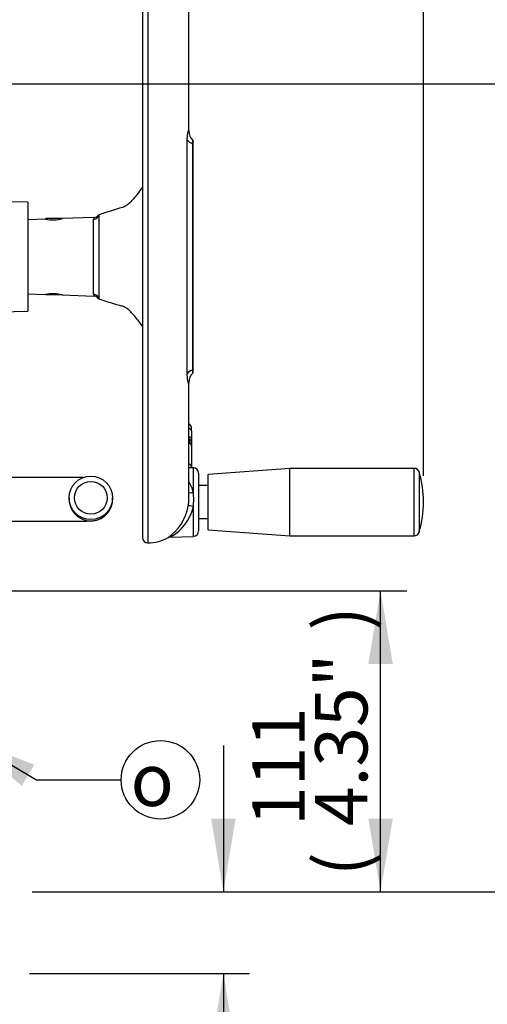
# Paper-space layout 'Sheet1' of a CAD drawing. Units: millimetres. Extents: x 0 to 3564, y 0 to 2520.
# Drawn here: x 2083 to 2255, y 965 to 1327 of the extents above; entities that cross this region are included whole.
import ezdxf
from ezdxf.enums import TextEntityAlignment as Align

# ---------------------------------------------------------------- set-up
doc = ezdxf.new("R2010")
doc.units = ezdxf.units.MM
doc.header["$LTSCALE"] = 6.00024
for name, color, linetype in [('Default', 7, 'Continuous'), ('tangent', 7, 'Continuous'), ('TSH-1', 7, 'Continuous'), ('visible', 7, 'Continuous')]:
    doc.layers.add(name, color=color, linetype=linetype)
doc.styles.add('GDT', font='gdt_____.ttf')
doc.styles.add('SEACAD_Arial', font='arial.ttf')
doc.dimstyles.new('ISO-InstDr', dxfattribs={"dimtxt": 19.200768, "dimasz": 26.881075, "dimexe": 9.600384, "dimexo": 9.600384, "dimgap": 4.800192, "dimtad": 1, "dimdec": 0, "dimzin": 0, "dimdsep": 46, "dimtxsty": 'SEACAD_Arial', "dimblk1": '_SE_FILLED', "dimblk2": '_SE_FILLED', "dimsah": 1, "dimcen": 9.600384, "dimadec": 0, "dimazin": 0, "dimtfac": 0.5, "dimtofl": 0, "dimtmove": 0, "dimatfit": 3, "dimfxl": 1, "dimtzin": 0, "dimarcsym": 0})

# ---------------------------------------------------------------- blocks, each defined once
blk = doc.blocks.new('SE4')
at = {"layer": 'tangent', "color": 7, "linetype": 'Continuous'}
for p, q in [((2130.04, 1344.77), (2130.04, 1134.77)), ((2144.47, 1196.87), (2144.47, 1282.67)), ((2112.02, 1255.2), (2112.02, 1224.34)), ((2110.1, 1226.02), (2110.1, 1253.52)), ((2145.05, 1176.87), (2145.05, 1178.3)), ((2145.04, 1176.87), (2145.05, 1176.87)), ((2145.05, 1173.82), (2145.05, 1176.87)), ((2145.05, 1163.85), (2145.05, 1171.44)), ((2145.54, 1171.27), (2145.54, 1172.41)), ((2145.04, 1163.85), (2145.05, 1163.85)), ((2145.05, 1162.39), (2145.05, 1163.85)), ((2146.71, 1153.3), (2146.71, 1162.34)), ((2227.7, 1137.39), (2227.7, 1162.14)), ((2229.62, 1160.69), (2229.62, 1138.85)), ((2146.71, 1137.2), (2146.71, 1148.19))]:
    blk.add_line(p, q, dxfattribs=at)
for centre, radius, start, end in [((2111.46, 1253.52), 1.36, 150.9738, 180.1511), ((2111.46, 1226.01), 1.36, 179.8489, 209.0262), ((2145.53, 1171.21), 0.504, 314.1557, 0.5366), ((2133.89, 1150.16), 13.2, 13.7479, 32.4878), ((2121.79, 1150.74), 25.05, 354.141, 5.859), ((2109.09, 1150.87), 8, 179.9995, 0), ((2130.01, 1151.91), 17.11, 298.6741, 347.4167)]:
    blk.add_arc(centre, radius, start, end, dxfattribs=at)
for centre, major_axis, ratio, start_param, end_param in [((2150.25, 1283.41), (-6, 0), 0.455947, 0.275781, 0.904925), ((2110.03, 1255.43), (2, 0), 0.954329, 4.747296, 6.162237), ((2110.03, 1224.11), (2, 0), 0.954329, 0.120949, 1.53589), ((2150.25, 1196.13), (-6, 0), 0.455947, 5.378261, 6.007404), ((2144.54, 1175.84), (-1.5, 0), 0.726045, 3.141593, 4.363323), ((2144.88, 1173.46), (0.137, 0.481), 0.214162, -1.039568, -0.662098), ((2144.88, 1171.06), (-0.14, -0.48), 0.204981, -3.750907, -3.361764), ((2145.54, 1172.73), (0.5, 0), 0.626089, 4.712389, 6.283185), ((2144.54, 1162.56), (-1.5, 0), 0.910365, 3.141593, 4.363323), ((2146.78, 1153.86), (1.97, 0.36), 0.271007, 3.580334, 4.627417), ((2146.78, 1147.93), (-1.97, 0.34), 0.118311, 4.768097, 6.255888)]:
    blk.add_ellipse(centre, major_axis=major_axis, ratio=ratio, start_param=start_param, end_param=end_param, dxfattribs=at)
for points, knots in [([(2144.47, 1282.67), (2144.47, 1283.04), (2144.48, 1283.4), (2144.51, 1283.89), (2144.52, 1284.05), (2144.55, 1284.36), (2144.57, 1284.51), (2144.62, 1284.93), (2144.66, 1285.18), (2144.73, 1285.5), (2144.75, 1285.59), (2144.8, 1285.77), (2144.82, 1285.84), (2144.89, 1286.03), (2144.93, 1286.11), (2145, 1286.17), (2145.02, 1286.15), (2145.04, 1286.02), (2145.04, 1285.96), (2145.04, 1285.89)], [0, 0, 0, 0, 0.125, 0.125, 0.1875, 0.1875, 0.25, 0.25, 0.375, 0.375, 0.4375, 0.4375, 0.5, 0.5, 0.625, 0.625, 0.75, 0.75, 0.812477, 0.812477, 0.812477, 0.812477]), ([(2145.04, 1193.59), (2145.04, 1193.55), (2145.04, 1193.51), (2145.03, 1193.39), (2145, 1193.37), (2144.93, 1193.42), (2144.89, 1193.5), (2144.8, 1193.76), (2144.75, 1193.93), (2144.68, 1194.25), (2144.66, 1194.37), (2144.62, 1194.61), (2144.6, 1194.75), (2144.55, 1195.16), (2144.52, 1195.48), (2144.48, 1196.14), (2144.47, 1196.5), (2144.47, 1196.87)], [0.2046192, 0.2046192, 0.2046192, 0.2046192, 0.25, 0.25, 0.375, 0.375, 0.5, 0.5, 0.625, 0.625, 0.6875, 0.6875, 0.75, 0.75, 0.875, 0.875, 1, 1, 1, 1]), ([(2145.54, 1172.41), (2145.54, 1172.57), (2145.47, 1172.73), (2145.24, 1172.99), (2145.07, 1173.09), (2144.88, 1173.15)], [0, 0, 0, 0, 0.5, 0.5, 1, 1, 1, 1]), ([(2145.05, 1173.82), (2145.2, 1173.78), (2145.33, 1173.72), (2145.57, 1173.58), (2145.68, 1173.49), (2145.94, 1173.2), (2146.04, 1172.97), (2146.04, 1172.73)], [0, 0, 0, 0, 0.25, 0.25, 0.5, 0.5, 1, 1, 1, 1]), ([(2146.04, 1170.31), (2146.04, 1170.43), (2146.02, 1170.55), (2145.92, 1170.79), (2145.86, 1170.9), (2145.59, 1171.2), (2145.34, 1171.35), (2145.05, 1171.44)], [0, 0, 0, 0, 0.25, 0.25, 0.5, 0.5, 1, 1, 1, 1])]:
    blk.add_open_spline(points, degree=3, knots=knots, dxfattribs=at)
blk.add_open_spline([(2145.15, 1178.3), (2145.12, 1178.31), (2145.08, 1178.31), (2145.05, 1178.3)], degree=3, dxfattribs=at)
at = {"layer": 'visible', "color": 7, "linetype": 'Continuous'}
for p, q in [((2128.04, 1342.77), (2128.04, 1136.77)), ((2145.04, 1286.01), (2145.04, 1329.77)), ((2146.54, 1281.26), (2146.54, 1198.28)), ((2146.56, 1197.09), (2146.56, 1282.39)), ((2085.99, 1259.77), (2052.52, 1260.35)), ((2085.99, 1259.77), (2085.99, 1219.77)), ((2092.54, 1253.57), (2092.54, 1253.77)), ((2097.99, 1253.77), (2092.54, 1253.77)), ((2098.54, 1253.77), (2098.04, 1253.77)), ((2110.19, 1254.18), (2098.6, 1253.78)), ((2092.44, 1253.56), (2085.99, 1253.34)), ((2085.99, 1226.2), (2092.44, 1225.98)), ((2092.54, 1225.77), (2092.54, 1225.99)), ((2097.99, 1225.77), (2092.54, 1225.77)), ((2098.54, 1225.77), (2098.04, 1225.77)), ((2098.6, 1225.76), (2110.19, 1225.36)), ((2075.61, 1219.59), (2085.99, 1219.77)), ((2145.04, 1150.93), (2145.04, 1193.6)), ((2146.04, 1175.84), (2146.04, 1176.93)), ((2146.04, 1175.84), (2146.04, 1172.73)), ((2146.04, 1172.73), (2146.04, 1171.21)), ((2146.04, 1171.21), (2146.04, 1170.31)), ((2146.04, 1170.31), (2146.04, 1162.56)), ((2146.71, 1162.34), (2145.04, 1162.39)), ((2146.04, 1162.56), (2146.04, 1162.36)), ((2148.64, 1160.34), (2148.64, 1139.2)), ((2182.14, 1162.14), (2152.14, 1159.89)), ((2152.14, 1139.64), (2152.14, 1159.89)), ((2182.14, 1137.39), (2182.14, 1162.14)), ((2227.7, 1162.14), (2182.14, 1162.14)), ((2152.14, 1155.82), (2148.64, 1155.82)), ((2101.09, 1151.33), (2101.09, 1150.87)), ((2117.09, 1150.87), (2117.09, 1151.33)), ((2148.64, 1143.72), (2152.14, 1143.72)), ((2152.14, 1139.64), (2182.14, 1137.39)), ((2138.32, 1136.91), (2146.71, 1137.2)), ((2182.14, 1137.39), (2227.7, 1137.39))]:
    blk.add_line(p, q, dxfattribs=at)
for centre, radius in [((2109.09, 1151.33), 8), ((2109.09, 1151.34), 6)]:
    blk.add_circle(centre, radius, dxfattribs=at)
for centre, radius, start, end in [((2150.32, 1286.09), 5.28, 181.5635, 224.9754), ((2257.6, 801.53), 476.45, 106.6956, 107.7921), ((2095.07, 1267.24), 13.92, 259.129, 284.871), ((2110.24, 1256.13), 1.93, 268.2167, 332.3556), ((2095.07, 1212.3), 13.92, 75.129, 100.871), ((2110.27, 1223.44), 1.89, 27.1949, 92.0932), ((2257.6, 1678), 476.45, 252.2079, 253.3044), ((2150.24, 1193.47), 5.2, 134.5705, 178.3313), ((2144.54, 1176.93), 1.5, 0, 65.7604), ((2146.64, 1160.34), 2, 0, 88), ((2227.7, 1160.14), 2, 15.8444, 90), ((2191.14, 1149.77), 40, 344.1556, 15.8444), ((2109.93, 1150.74), 7.16, 329.9385, 357.6712), ((2130.07, 1150.9), 14.97, 349.9239, 0.5209), ((2127.41, 1151.26), 17.65, 304.1483, 350.2712), ((2146.64, 1139.2), 2, 272, 0), ((2227.7, 1139.39), 2, 270, 344.1556), ((2130.04, 1136.77), 2, 180, 270), ((2130.04, 1149.77), 15, 270, 299.51), ((2138.2, 1135.74), 1.16, 84.1895, 106.1819)]:
    blk.add_arc(centre, radius, start, end, dxfattribs=at)
for centre, start_param, end_param in [((2245.04, 1223.53), -0.483617, -0.453546), ((2245.04, 1256.01), 0.453546, 0.483617)]:
    blk.add_ellipse(centre, major_axis=(-132.16, 0), ratio=0.680387, start_param=start_param, end_param=end_param, dxfattribs=at)
for points, knots in [([(2146.56, 1282.34), (2146.56, 1282.33), (2146.56, 1282.33), (2146.56, 1282.29), (2146.56, 1282.25), (2146.55, 1282.13), (2146.55, 1282.05), (2146.55, 1281.87), (2146.54, 1281.76), (2146.54, 1281.53), (2146.54, 1281.4), (2146.54, 1281.26)], [0.4644219, 0.4644219, 0.4644219, 0.4644219, 0.5, 0.5, 0.625, 0.625, 0.75, 0.75, 0.875, 0.875, 1, 1, 1, 1]), ([(2126.24, 1262.93), (2125.75, 1262.24), (2125.27, 1261.62), (2124.31, 1260.5), (2123.83, 1260.01), (2123.13, 1259.37), (2122.9, 1259.17), (2122.45, 1258.81), (2122.22, 1258.65), (2121.56, 1258.23), (2121.13, 1258.02), (2120.73, 1257.9)], [0, 0, 0, 0, 0.25, 0.25, 0.5, 0.5, 0.625, 0.625, 0.75, 0.75, 1, 1, 1, 1]), ([(2126.24, 1216.61), (2125.75, 1217.3), (2125.27, 1217.92), (2124.31, 1219.03), (2123.83, 1219.53), (2123.13, 1220.17), (2122.9, 1220.37), (2122.45, 1220.73), (2122.22, 1220.89), (2121.56, 1221.31), (2121.13, 1221.51), (2120.73, 1221.64)], [0, 0, 0, 0, 0.25, 0.25, 0.5, 0.5, 0.625, 0.625, 0.75, 0.75, 1, 1, 1, 1]), ([(2146.54, 1198.28), (2146.54, 1198.14), (2146.54, 1198.01), (2146.54, 1197.78), (2146.55, 1197.67), (2146.55, 1197.4), (2146.56, 1197.27), (2146.56, 1197.21), (2146.56, 1197.2), (2146.56, 1197.19)], [0, 0, 0, 0, 0.125, 0.125, 0.25, 0.25, 0.5, 0.5, 0.5624729, 0.5624729, 0.5624729, 0.5624729]), ([(2146.02, 1170.35), (2146.02, 1170.42), (2146.03, 1170.63), (2145.85, 1170.99), (2145.51, 1171.33), (2145.19, 1171.52), (2145.02, 1171.54), (2145.02, 1171.54)], [0, 0, 0, 0, 0.122694, 0.406943, 0.694473, 0.999883, 1, 1, 1, 1]), ([(2145.91, 1170.8), (2145.92, 1170.81), (2145.96, 1170.88), (2146.02, 1171.01), (2146.03, 1171.14), (2146.04, 1171.21)], [0.4941581, 0.4941581, 0.4941581, 0.4941581, 0.5524729, 0.7602879, 1, 1, 1, 1]), ([(2106.37, 1158.81), (2106.25, 1158.81), (2105.64, 1158.81), (2104.35, 1158.8), (2102.27, 1158.79), (2099.84, 1158.77), (2097.12, 1158.76), (2094.13, 1158.76), (2090.93, 1158.75), (2087.55, 1158.74), (2084.08, 1158.74), (2081.16, 1158.74), (2079.6, 1158.74), (2079.09, 1158.74)], [0.405151, 0.405151, 0.405151, 0.405151, 0.4207641, 0.4814157, 0.5427894, 0.60445, 0.6662433, 0.7281055, 0.7900066, 0.8519308, 0.9138689, 0.9758152, 1, 1, 1, 1]), ([(2079.09, 1142.74), (2079.78, 1142.74), (2081.48, 1142.74), (2084.56, 1142.74), (2088.03, 1142.74), (2091.4, 1142.75), (2094.59, 1142.76), (2097.56, 1142.77), (2100.27, 1142.78), (2102.68, 1142.79), (2104.76, 1142.8), (2106.48, 1142.81), (2107.83, 1142.83), (2108.68, 1142.84), (2109.16, 1142.86), (2109.47, 1142.87), (2109.86, 1142.9), (2110.39, 1142.96), (2111.18, 1143.12), (2112.29, 1143.49), (2113.61, 1144.19), (2114.86, 1145.26), (2115.73, 1146.3), (2116.03, 1146.93), (2116.13, 1147.15)], [0, 0, 0, 0, 0.034763, 0.100926, 0.167119, 0.233319, 0.299529, 0.365756, 0.43201, 0.498308, 0.564681, 0.631198, 0.698025, 0.765697, 0.810701, 0.838163, 0.850913, 0.861899, 0.877186, 0.896963, 0.927251, 0.959043, 0.987872, 1, 1, 1, 1])]:
    blk.add_open_spline(points, degree=3, knots=knots, dxfattribs=at)
blk = doc.blocks.new('SEANNOT_GROUP27')
at = {"layer": 'Default', "linetype": 'Continuous'}
blk.add_hatch(color=7, dxfattribs=at).paths.add_polyline_path([(2088.34, 1053.39), (2062.93, 1063.24), (2083.77, 1045.68)])
at = {"layer": 'Default', "color": 7, "linetype": 'Continuous'}
blk.add_line((2088.9, 1047.86), (2120.22, 1047.86), dxfattribs=at)
blk.add_lwpolyline([(2088.9, 1047.86), (2062.93, 1063.24)], dxfattribs=at)
blk.add_circle((2134.63, 1047.86), 14.4, dxfattribs=at)
at = {"layer": 'Default', "color": 7, "linetype": 'Continuous', "style": 'GDT'}
blk.add_text('o', height=19.2, dxfattribs=at).set_placement((2123.68, 1057.46), align=Align.TOP_LEFT)
blk = doc.blocks.new('DMBLK5183')
at = {"layer": 'Default', "linetype": 'Continuous'}
for points in [[(2162.2, 1033.62), (2153.24, 1033.62), (2157.72, 1006.74)], [(2162.2, 949.86), (2157.72, 976.74), (2153.24, 949.86)]]:
    blk.add_hatch(color=7, dxfattribs=at).paths.add_polyline_path(points)
at = {"layer": 'Default', "color": 7, "linetype": 'Continuous'}
for p, q in [((2157.72, 1060.5), (2157.72, 1006.74)), ((2087.59, 1006.74), (2167.32, 1006.74)), ((2086.59, 976.74), (2167.32, 976.74)), ((2157.72, 976.74), (2157.72, 843.27))]:
    blk.add_line(p, q, dxfattribs=at)
at = {"layer": 'Default', "color": 7, "linetype": 'Continuous', "style": 'SEACAD_Arial'}
for s, height, p in [(')', 19.2, (2133.72, 940.15)), ('1.18"', 19.201, (2133.72, 868.36)), ('30', 19.201, (2110.68, 868.36)), ('(', 19.2, (2133.72, 849.99))]:
    blk.add_text(s, height=height, rotation=90, dxfattribs=at).set_placement(p, align=Align.TOP_LEFT)
blk = doc.blocks.new('_SE_FILLED')
at = {"color": 0}
blk.add_line((0, 0), (-1, 0), dxfattribs=at)
blk.add_solid([(0, 0), (-1, -0.1665), (-1, 0.1665), (0, 0)], dxfattribs=at)
blk = doc.blocks.new('DMBLK5184')
at = {"layer": 'Default', "linetype": 'Continuous'}
for points in [[(2219.87, 1090.36), (2215.39, 1117.24), (2210.91, 1090.36)], [(2219.87, 1033.62), (2210.91, 1033.62), (2215.39, 1006.74)]]:
    blk.add_hatch(color=7, dxfattribs=at).paths.add_polyline_path(points)
at = {"layer": 'Default', "color": 7, "linetype": 'Continuous'}
for p, q in [((2010.59, 1117.24), (2225, 1117.24)), ((2215.39, 1006.74), (2215.39, 1117.24)), ((2087.59, 1006.74), (2225, 1006.74))]:
    blk.add_line(p, q, dxfattribs=at)
at = {"layer": 'Default', "color": 7, "linetype": 'Continuous', "style": 'SEACAD_Arial'}
for s, height, p in [(')', 19.2, (2191.39, 1102.69)), ('4.35"', 19.201, (2191.39, 1030.89)), ('111', 19.201, (2168.35, 1030.89)), ('(', 19.2, (2191.39, 1012.53))]:
    blk.add_text(s, height=height, rotation=90, dxfattribs=at).set_placement(p, align=Align.TOP_LEFT)
blk = doc.blocks.new('DMBLK5185')
at = {"layer": 'Default', "linetype": 'Continuous'}
for points in [[(2351.2, 1276.39), (2346.72, 1303.27), (2342.24, 1276.39)], [(2351.2, 1033.62), (2342.24, 1033.62), (2346.72, 1006.74)]]:
    blk.add_hatch(color=7, dxfattribs=at).paths.add_polyline_path(points)
at = {"layer": 'Default', "color": 7, "linetype": 'Continuous'}
for p, q in [((2060.59, 1303.27), (2356.32, 1303.27)), ((2346.72, 1006.74), (2346.72, 1303.27)), ((2087.59, 1006.74), (2356.32, 1006.74))]:
    blk.add_line(p, q, dxfattribs=at)
at = {"layer": 'Default', "color": 7, "linetype": 'Continuous', "style": 'SEACAD_Arial'}
for s, height, p in [(')', 19.2, (2322.72, 1203.21)), ('11.67"', 19.201, (2322.72, 1116.39)), ('297', 19.201, (2299.68, 1116.39)), ('(', 19.2, (2322.72, 1098.03))]:
    blk.add_text(s, height=height, rotation=90, dxfattribs=at).set_placement(p, align=Align.TOP_LEFT)
blk = doc.blocks.new('DMBLK5186')
at = {"layer": 'Default', "linetype": 'Continuous'}
for points in [[(2427.23, 1317.89), (2422.75, 1344.77), (2418.27, 1317.89)], [(2427.23, 1033.62), (2418.27, 1033.62), (2422.75, 1006.74)]]:
    blk.add_hatch(color=7, dxfattribs=at).paths.add_polyline_path(points)
at = {"layer": 'Default', "color": 7, "linetype": 'Continuous'}
for p, q in [((2139.64, 1344.77), (2432.35, 1344.77)), ((2422.75, 1006.74), (2422.75, 1344.77)), ((2087.59, 1006.74), (2432.35, 1006.74))]:
    blk.add_line(p, q, dxfattribs=at)
at = {"layer": 'Default', "color": 7, "linetype": 'Continuous', "style": 'SEACAD_Arial'}
for s, height, p in [(')', 19.2, (2398.75, 1223.96)), ('13.31"', 19.201, (2398.75, 1137.14)), ('338', 19.201, (2375.71, 1137.14)), ('(', 19.2, (2398.75, 1118.78))]:
    blk.add_text(s, height=height, rotation=90, dxfattribs=at).set_placement(p, align=Align.TOP_LEFT)
blk = doc.blocks.new('DMBLK5187')
at = {"layer": 'Default', "linetype": 'Continuous'}
for points in [[(2171.92, 1395.49), (2145.04, 1391.01), (2171.92, 1386.53)], [(2204.26, 1395.49), (2204.26, 1386.53), (2231.14, 1391.01)]]:
    blk.add_hatch(color=7, dxfattribs=at).paths.add_polyline_path(points)
at = {"layer": 'Default', "color": 7, "linetype": 'Continuous'}
for p, q in [((2145.04, 1339.37), (2145.04, 1400.61)), ((2231.14, 1159.37), (2231.14, 1400.61)), ((2145.04, 1391.01), (2231.14, 1391.01))]:
    blk.add_line(p, q, dxfattribs=at)
at = {"layer": 'Default', "color": 7, "linetype": 'Continuous', "style": 'SEACAD_Arial'}
for s, height, p in [('86', 19.201, (2156.99, 1438.05)), ('(', 19.2, (2138.63, 1415.01)), (')', 19.2, (2228.79, 1415.01)), ('3.39"', 19.201, (2156.99, 1415.01))]:
    blk.add_text(s, height=height, dxfattribs=at).set_placement(p, align=Align.TOP_LEFT)
blk = doc.blocks.new('DMBLK5197')
at = {"layer": 'Default', "linetype": 'Continuous'}
for points in [[(1998.87, 1395.49), (1971.99, 1391.01), (1998.87, 1386.53)], [(2118.16, 1395.49), (2118.16, 1386.53), (2145.04, 1391.01)]]:
    blk.add_hatch(color=7, dxfattribs=at).paths.add_polyline_path(points)
at = {"layer": 'Default', "color": 7, "linetype": 'Continuous'}
for p, q in [((1971.99, 1333.37), (1971.99, 1400.61)), ((2145.04, 1317.49), (2145.04, 1400.61)), ((1971.99, 1391.01), (2145.04, 1391.01))]:
    blk.add_line(p, q, dxfattribs=at)
at = {"layer": 'Default', "color": 7, "linetype": 'Continuous', "style": 'SEACAD_Arial'}
for s, height, p in [('173', 19.201, (2027.42, 1438.05)), ('(', 19.2, (2009.05, 1415.01)), (')', 19.2, (2099.21, 1415.01)), ('6.81"', 19.201, (2027.42, 1415.01))]:
    blk.add_text(s, height=height, dxfattribs=at).set_placement(p, align=Align.TOP_LEFT)

psp = doc.layouts.new('Sheet1')

# ---------------------------------------------------------------- block references
at = {"layer": 'Default'}
psp.add_blockref('SEANNOT_GROUP27', (0, 0), dxfattribs=at)
at = {"layer": 'TSH-1'}
psp.add_blockref('SE4', (0, 0), dxfattribs=at)

# ---------------------------------------------------------------- dimensions: what is measured, and where the dimension line sits
at = {"layer": 'Default', "color": 7, "linetype": 'Continuous'}
for base, p1, p2, picture, middle in [((2145.04, 1391.01), (1971.99, 1323.77), (2145.04, 1307.89), 'DMBLK5197', (2058.51, 1391.01)), ((2231.14, 1391.01), (2145.04, 1329.77), (2231.14, 1149.77), 'DMBLK5187', (2188.09, 1391.01))]:
    dim = psp.add_linear_dim(base=base, p1=p1, p2=p2, text='\\A1;<>', dimstyle='ISO-InstDr', override={"dimpost": '\\X'}, dxfattribs=at)
    dim.commit()
    dim.dimension.update_dxf_attribs({"geometry": picture, "text_midpoint": middle, "dimtype": 160})
for base, p1, p2, picture, middle in [((2422.75, 1344.77), (2077.99, 1006.74), (2130.04, 1344.77), 'DMBLK5186', (2422.75, 1175.75)), ((2346.72, 1303.27), (2077.99, 1006.74), (2050.99, 1303.27), 'DMBLK5185', (2346.72, 1155)), ((2215.39476067, 1117.23884061), (2077.98882729, 1006.73884061), (2000.98882729, 1117.23884061), 'DMBLK5184', (2215.39476067, 1061.98883986)), ((2157.72, 976.74), (2077.99, 1006.74), (2076.99, 976.74), 'DMBLK5183', (2157.72, 955.64))]:
    dim = psp.add_linear_dim(base=base, p1=p1, p2=p2, angle=90, text='\\A1;<>', dimstyle='ISO-InstDr', override={"dimpost": '\\X'}, dxfattribs=at)
    dim.commit()
    dim.dimension.update_dxf_attribs({"geometry": picture, "text_midpoint": middle, "dimtype": 160})

doc.saveas('drawing.dxf')
